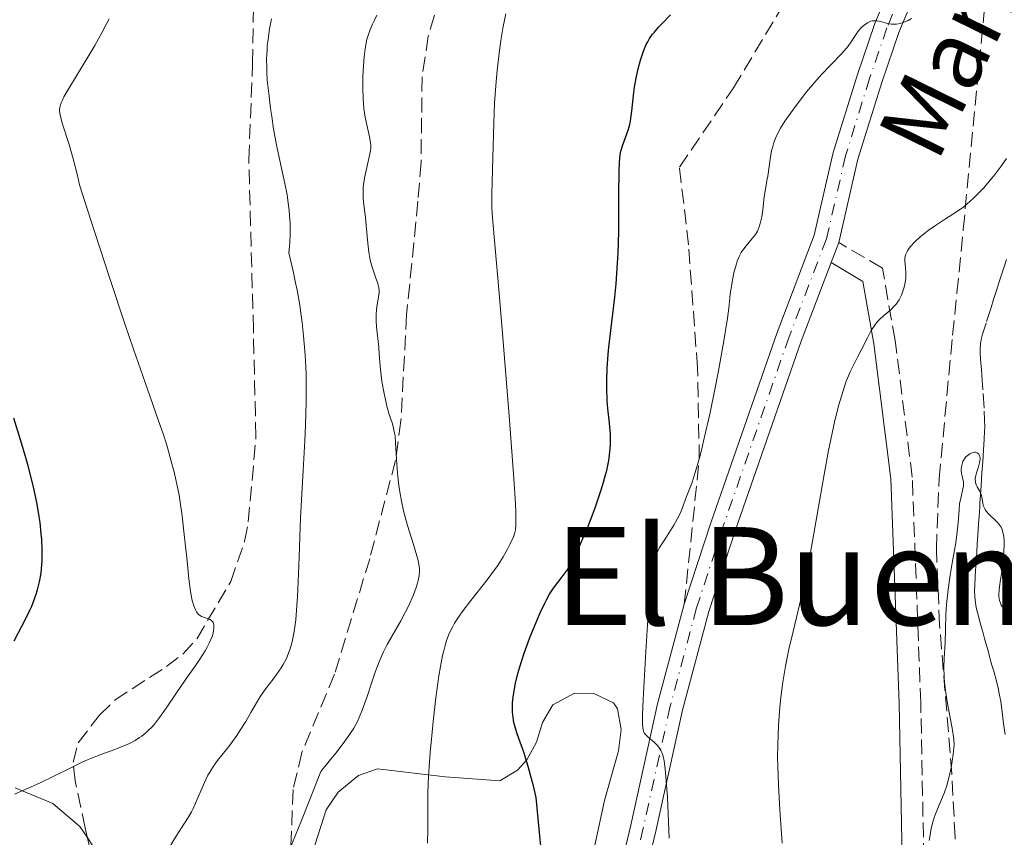
# Model space of a CAD drawing. Units: metres. Extents: x 654684 to 658142, y 4753309 to 4755700.
# Drawn here: x 655668 to 655784, y 4755461 to 4755557 of the extents above; entities that cross this region are included whole.
import ezdxf
from ezdxf.enums import TextEntityAlignment as Align

# ---------------------------------------------------------------- set-up
doc = ezdxf.new("R2010")
doc.units = ezdxf.units.M
doc.header["$MEASUREMENT"] = 0
doc.linetypes.add('DGN Style 3', pattern=[2.435890702152634, 1.739921930109024, -0.6959687720436097])
doc.linetypes.add('DGN Style 4', pattern=[2.7856150101045474, 1.391937544087219, -0.6959687720436097, 0.001739921930109024, -0.6959687720436097])
for name, color, linetype, lineweight in [('Barranco lineal', 142, 'DGN Style 3', 13), ('Camino', 7, 'DGN Style 3', 0), ('Curva de nivel directora', 30, 'Continuous', 30), ('Curva de nivel intermedia', 30, 'Continuous', 0), ('Eje pista sin pavimentar', 7, 'DGN Style 4', 0), ('Línea de cambio de uso (parcela vista)', 92, 'Continuous', 0), ('Línea de pista sin pavimentar', 7, 'Continuous', 0), ('Margen derecho', 7, 'Continuous', 0), ('Pista sin pavimentar', 9, 'Continuous', 0), ('Senda', 7, 'DGN Style 3', 0), ('Texto de arroyo-regatas y barrancos', 142, 'Continuous', 0), ('Texto de Área (paraje) menor', 7, 'Continuous', 0), ('Zona arbolada', 92, 'DGN Style 3', 0)]:
    doc.layers.add(name, color=color, linetype=linetype, lineweight=lineweight)
doc.styles.add('Style-Arial', font='arial.ttf')

msp = doc.modelspace()

# ---------------------------------------------------------------- linework, layer by layer
at = {"layer": 'Barranco lineal', "color": 142, "linetype": 'DGN Style 3', "lineweight": 13}
msp.add_polyline3d([(655784.0700000003, 4755528.42, 887.1999999999971), (655783.7599999999, 4755527.460000001, 886.9799999999959), (655783.4199999999, 4755526.380000001, 886.6999999999971), (655783.2300000006, 4755525.800000001, 886.5800000000017), (655783.04, 4755525.199999999, 886.4900000000052), (655782.9400000004, 4755524.9, 886.4700000000012), (655782.8300000001, 4755524.57, 886.4600000000064), (655782.5700000003, 4755523.75, 886.3800000000047), (655782.2699999996, 4755522.82, 886.25), (655781.6799999997, 4755520.980000001, 885.9600000000064), (655781.2800000003, 4755519.680000001, 885.7700000000042), (655781.1500000004, 4755519.189999999, 885.7100000000064), (655781.0300000003, 4755518.560000001, 885.6600000000036), (655780.9900000002, 4755517.960000001, 885.6399999999995), (655781, 4755517.550000001, 885.6399999999995), (655781.0499999998, 4755516.730000001, 885.6499999999943), (655781.1399999997, 4755515.5, 885.6999999999971), (655781.1799999997, 4755514.880000001, 885.6999999999971), (655781.3399999999, 4755512.730000001, 885.6100000000006), (655781.4800000006, 4755510.65, 885.5599999999978), (655781.5199999996, 4755509.640000001, 885.529999999999), (655781.5300000003, 4755508.77, 885.4799999999959), (655781.5099999999, 4755508.279999999, 885.429999999993), (655781.4600000001, 4755507.369999999, 885.300000000003), (655781.3700000001, 4755506.050000001, 885.1000000000058), (655781.3300000001, 4755505.390000001, 885.050000000003), (655781.29, 4755504.730000001, 885.0800000000017), (655781.2300000006, 4755503.84, 885.1399999999995), (655781.2000000002, 4755503.4, 885.1600000000036), (655781.1600000003, 4755502.74, 885.1300000000047), (655781.0999999996, 4755501.859999999, 885.0399999999937), (655781.0700000003, 4755501.42, 885), (655781.0300000003, 4755500.76, 884.9700000000012), (655780.9699999997, 4755499.880000001, 884.929999999993), (655780.9400000004, 4755499.439999999, 884.8999999999943), (655780.9000000004, 4755498.779999999, 884.800000000003), (655780.8700000001, 4755498.33, 884.7100000000064), (655780.8099999997, 4755497.449999999, 884.4799999999959), (655780.7199999997, 4755496.029999999, 884.0599999999978), (655780.6600000003, 4755495.140000001, 883.8600000000006), (655780.5899999999, 4755494.060000001, 883.7200000000012), (655780.5199999996, 4755493.039999999, 883.6399999999995), (655780.4900000002, 4755492.529999999, 883.6100000000006), (655780.4400000004, 4755491.83, 883.6100000000006), (655780.4000000004, 4755491.220000001, 883.6399999999995), (655780.3499999996, 4755490.199999999, 883.7400000000052), (655780.3399999999, 4755489.529999999, 883.7700000000042), (655780.3700000001, 4755488.890000001, 883.7200000000012), (655780.4100000003, 4755488.470000001, 883.6499999999943), (655780.5300000003, 4755487.630000001, 883.5), (655780.6699999999, 4755487.02, 883.4100000000036), (655780.9900000002, 4755485.800000001, 883.25), (655781.2199999997, 4755484.99, 883.1199999999953), (655781.3399999999, 4755484.59, 883.0399999999937), (655781.5099999999, 4755483.980000001, 882.8999999999943), (655781.7400000002, 4755483.140000001, 882.6699999999984), (655781.8799999999, 4755482.680000001, 882.5599999999978), (655782.0999999996, 4755481.859999999, 882.429999999993), (655782.3799999999, 4755480.869999999, 882.3500000000058), (655782.5800000001, 4755480.16, 882.3200000000071), (655782.9299999997, 4755478.810000001, 882.300000000003), (655783.1299999999, 4755477.980000001, 882.2899999999937), (655783.2400000002, 4755477.49, 882.279999999999), (655783.4000000004, 4755476.619999999, 882.279999999999), (655783.5800000001, 4755475.33, 882.2700000000042), (655783.6600000003, 4755474.680000001, 882.25), (655783.7400000002, 4755474.029999999, 882.1999999999971), (655783.9100000003, 4755472.730000001, 882.0399999999937)], dxfattribs=at)
at = {"layer": 'Camino', "color": 7, "linetype": 'DGN Style 3', "lineweight": 0}
msp.add_polyline3d([(655738.8099999987, 4755194.710000002, 860.3300000000017), (655738.7199999993, 4755196.080000003, 861.2500000000002), (655760.5199999991, 4755220.920000001, 862.0399999999937), (655779.0199999996, 4755244.42, 862.9900000000052), (655788.0199999985, 4755275.420000002, 867.059999999998), (655791.5199999987, 4755294.420000001, 868.75), (655797.0199999996, 4755301.420000001, 870), (655801.0199999983, 4755316.92, 870.4400000000024), (655804.0200000001, 4755339.92, 872.6799999999931), (655807.5199999983, 4755349.42, 874.1100000000006), (655812.0199999998, 4755354.92, 875), (655811.0199999985, 4755363.420000001, 875.279999999999), (655808.0199999989, 4755377.42, 875.8699999999956), (655791.019999998, 4755421.420000002, 881.2899999999937), (655785.5199999996, 4755434.420000001, 882.4600000000064), (655778.519999999, 4755442.920000002, 883.5899999999967), (655774.5199999979, 4755450.920000002, 884.3699999999953), (655774.0199999996, 4755476.42, 885.7899999999937), (655773.0199999983, 4755502.920000001, 886.7899999999937), (655771.0199999999, 4755518.92, 889.2400000000055), (655769.5200000001, 4755527.420000001, 890.6000000000058), (655764.3999999971, 4755530.410000001, 892.279999999999)], dxfattribs=at)
at = {"layer": 'Curva de nivel directora', "color": 30, "linetype": 'Continuous', "lineweight": 30, "flags": 128}
for points, elevation in [([(655729.8700000002, 4755488.039999999), (655730.1099999994, 4755488.52), (655730.4800000006, 4755489.17), (655730.8600000005, 4755489.76), (655731.0599999994, 4755490.039999999), (655731.969999999, 4755491.199999999), (655732.5199999989, 4755492.000000002), (655732.9300000002, 4755492.680000002), (655733.1499999993, 4755493.080000001), (655733.5000000001, 4755493.760000001), (655734.2699999991, 4755495.420000002), (655734.989999999, 4755497.140000001), (655735.3499999987, 4755498.039999999), (655735.8600000006, 4755499.410000001), (655736.54, 4755501.4), (655736.8199999994, 4755502.320000002), (655737.0499999997, 4755503.170000001), (655737.1799999992, 4755503.700000001), (655737.3800000005, 4755504.670000001), (655737.4599999987, 4755505.110000002), (655737.5599999992, 4755505.930000002), (655737.6199999996, 4755506.670000001), (655737.6299999985, 4755507.130000002), (655737.6199999996, 4755507.960000001), (655737.51, 4755509.240000002), (655737.3200000002, 4755510.940000001), (655737.2399999996, 4755511.900000001), (655737.1900000004, 4755513.390000001), (655737.1900000004, 4755514.240000002), (655737.2499999986, 4755515.67), (655737.3600000005, 4755517.279999999), (655737.4400000008, 4755518.16), (655737.7800000005, 4755521.100000001), (655738.1200000005, 4755524.020000001), (655738.27, 4755525.570000002), (655738.4600000001, 4755527.99), (655738.5199999983, 4755529.220000002), (655738.5899999996, 4755531.689999999), (655738.6099999998, 4755534.050000003), (655738.6099999998, 4755536.820000002), (655738.6199999988, 4755537.970000001), (655738.6299999999, 4755538.690000001), (655738.6799999991, 4755539.850000001), (655738.7699999985, 4755540.690000001), (655738.8499999989, 4755541.130000001), (655738.9099999993, 4755541.390000001), (655739.0599999991, 4755541.880000002), (655739.6899999994, 4755543.609999999), (655739.8799999994, 4755544.28), (655739.9599999998, 4755544.640000001), (655740.0200000001, 4755545.020000001), (655740.1299999997, 4755545.830000003), (655740.3099999987, 4755547.66), (655740.4400000004, 4755548.67), (655740.6999999997, 4755550.070000002), (655740.8600000006, 4755550.78), (655741.1299999988, 4755551.800000002), (655741.4399999996, 4755552.750000002), (655741.6099999994, 4755553.189999999), (655741.8499999986, 4755553.720000002), (655741.9899999994, 4755553.970000003), (655742.2099999984, 4755554.340000001), (655742.5599999994, 4755554.84), (655742.7699999994, 4755555.109999999), (655743.2700000001, 4755555.690000001), (655743.6799999992, 4755556.12), (655744.6799999983, 4755557.140000002)], 900.0000000000002), ([(655667.6399999983, 4755483.7), (655669.0399999998, 4755486.34), (655669.5099999993, 4755487.310000001), (655669.7199999993, 4755487.779999999), (655670.0599999991, 4755488.630000001), (655670.2099999988, 4755489.050000002), (655670.4099999999, 4755489.680000001), (655670.6400000001, 4755490.640000001), (655670.8100000002, 4755491.630000001), (655670.8700000005, 4755492.150000001), (655670.9399999997, 4755493.11), (655670.9599999997, 4755493.610000002), (655670.9499999986, 4755494.390000002), (655670.8999999994, 4755495.609999999), (655670.8399999992, 4755496.250000001), (655670.6899999994, 4755497.580000001), (655670.5899999987, 4755498.27), (655670.3399999985, 4755499.720000003), (655670.03, 4755501.220000002), (655669.7899999986, 4755502.25), (655669.2499999999, 4755504.369999999), (655668.5500000003, 4755506.79), (655667.6299999994, 4755509.840000001)], 925.0000000000002), ([(655729.5199999993, 4755458.890000002), (655729.3000000003, 4755461.240000002), (655728.9000000001, 4755465.32), (655728.5800000007, 4755466.720000002), (655728.3700000005, 4755467.54), (655727.9799999993, 4755468.970000001), (655727.4499999996, 4755470.630000001), (655726.8700000006, 4755472.24), (655726.6399999983, 4755472.900000002), (655726.39, 4755473.730000001), (655726.2999999984, 4755474.130000002), (655726.1899999989, 4755474.730000001), (655726.1299999985, 4755475.340000001), (655726.1199999996, 4755475.640000001), (655726.1199999996, 4755476.109999999), (655726.1299999985, 4755476.430000001), (655726.1899999989, 4755477.100000001), (655726.2699999993, 4755477.620000001), (655726.4799999995, 4755478.730000001), (655726.7599999988, 4755479.890000002), (655726.9899999991, 4755480.670000002), (655727.4899999998, 4755482.25), (655728.1099999989, 4755483.970000001), (655728.5400000003, 4755485.050000001), (655729.3600000006, 4755486.980000001), (655729.8700000002, 4755488.039999999)], 900.0000000000002)]:
    msp.add_lwpolyline(points, dxfattribs=dict(at, elevation=elevation))
at = {"layer": 'Curva de nivel intermedia', "color": 30, "linetype": 'Continuous', "lineweight": 0, "flags": 128}
for points, elevation in [([(655691.0099999993, 4755485.84), (655690.9199999999, 4755485.980000001), (655690.8399999995, 4755486.069999999), (655690.6600000006, 4755486.199999999), (655690.3299999998, 4755486.329999999), (655689.8600000005, 4755486.470000001), (655689.6500000004, 4755486.559999999), (655689.5000000006, 4755486.640000001), (655689.2500000002, 4755486.850000001), (655689.0400000003, 4755487.119999998), (655688.9200000018, 4755487.33), (655688.7200000006, 4755487.829999999), (655688.5400000017, 4755488.430000001), (655688.4600000012, 4755488.81), (655688.3400000005, 4755489.51), (655688.1500000006, 4755490.989999999), (655687.9400000004, 4755493.09), (655687.5800000007, 4755496.519999999), (655687.3700000005, 4755498.350000001), (655687.1400000004, 4755499.970000001), (655687.0000000016, 4755500.8), (655686.7500000015, 4755502.100000001), (655686.4400000006, 4755503.48), (655686.2500000007, 4755504.21), (655685.8100000003, 4755505.789999999), (655685.5600000002, 4755506.640000001), (655685.1200000019, 4755507.999999999), (655684.6100000001, 4755509.499999999), (655683.2900000013, 4755513.24), (655681.6600000019, 4755517.9), (655680.6500000015, 4755520.869999999), (655678.8299999998, 4755526.32), (655676.6100000005, 4755533.16), (655675.3400000008, 4755537.17), (655675.0900000005, 4755538.27), (655674.5899999997, 4755540.239999999), (655674.1100000015, 4755541.9), (655673.3400000003, 4755544.32), (655673.2199999995, 4755544.740000002), (655673.0499999997, 4755545.390000002), (655672.9900000016, 4755545.839999998), (655672.9800000006, 4755546.06), (655673.0400000009, 4755546.42), (655673.1700000004, 4755546.8), (655673.270000001, 4755547.029999999), (655673.5000000012, 4755547.49), (655674.0800000001, 4755548.5), (655674.980000001, 4755549.980000001), (655676.4100000014, 4755552.350000001), (655677.110000001, 4755553.519999999), (655678.0000000006, 4755555.109999999), (655678.5000000013, 4755556.06), (655678.8000000007, 4755556.67)], 920.0000000000002), ([(655701.3400000003, 4755521.849999998), (655701.1600000015, 4755523.09), (655700.8600000021, 4755524.820000002), (655700.680000001, 4755525.710000001), (655700.3900000004, 4755527.080000001), (655699.8700000019, 4755529.230000001), (655699.9500000001, 4755529.949999998), (655699.9900000005, 4755530.42), (655700.0400000017, 4755531.350000001), (655700.0300000005, 4755532.710000001), (655699.9800000014, 4755533.59), (655699.9299999999, 4755534.180000001), (655699.7800000003, 4755535.349999999), (655699.6700000007, 4755536.01), (655699.4200000004, 4755537.34), (655698.8100000002, 4755540.060000001), (655698.5100000006, 4755541.5), (655698.0999999995, 4755543.730000001), (655697.8700000015, 4755545.199999999), (655697.7400000017, 4755546.149999999), (655697.5200000005, 4755547.880000001), (655697.3600000017, 4755549.48), (655697.3100000003, 4755550.389999999), (655697.2900000003, 4755550.939999999), (655697.2800000013, 4755551.980000001), (655697.3300000004, 4755552.990000002), (655697.3600000017, 4755553.500000001), (655697.44, 4755554.279999998), (655697.620000001, 4755555.499999999), (655697.8600000002, 4755556.67)], 915), ([(655711.6700000013, 4755510.240000002), (655711.3899999999, 4755511.230000001), (655711.2500000012, 4755511.800000001), (655711.05, 4755512.720000001), (655710.7999999997, 4755514.140000002), (655710.640000001, 4755515.519999998), (655710.5000000001, 4755517.269999999), (655710.4300000009, 4755518.12), (655710.1700000016, 4755520.55), (655710.1200000001, 4755521.279999998), (655710.1200000001, 4755521.630000002), (655710.1300000013, 4755521.96), (655710.1700000016, 4755522.579999999), (655710.2499999999, 4755523.140000001), (655710.3700000005, 4755523.789999999), (655710.4199999997, 4755524.07), (655710.4700000011, 4755524.56), (655710.4700000011, 4755524.779999998), (655710.440000002, 4755525.13), (655710.4000000019, 4755525.310000001), (655710.2800000011, 4755525.730000001), (655710.1000000001, 4755526.24), (655709.8099999995, 4755527.069999999), (655709.6500000008, 4755527.55), (655709.4400000006, 4755528.369999998), (655709.3400000001, 4755528.819999999), (655709.2599999997, 4755529.3), (655709.1400000012, 4755530.330000001), (655708.9500000012, 4755532.420000001), (655708.8600000017, 4755533.38), (655708.7600000012, 4755534.210000001), (655708.6400000005, 4755535.21), (655708.6000000002, 4755535.689999999), (655708.5900000012, 4755536.429999998), (655708.6100000015, 4755536.83), (655708.6600000006, 4755537.249999999), (655708.8100000003, 4755538.149999999), (655709.3600000002, 4755540.630000001), (655709.4600000008, 4755541.199999998), (655709.49, 4755541.449999998), (655709.500000001, 4755541.890000001), (655709.480000001, 4755542.17), (655709.3600000002, 4755542.83), (655709.0300000017, 4755544.229999999), (655708.8500000006, 4755545.119999998), (655708.7000000009, 4755546.140000001), (655708.6400000005, 4755546.699999999), (655708.6000000002, 4755547.28), (655708.5500000011, 4755548.51), (655708.5600000002, 4755549.77), (655708.5900000012, 4755550.609999998), (655708.7099999997, 4755552.189999999), (655708.8200000015, 4755553.140000001), (655708.900000002, 4755553.59), (655709.0499999997, 4755554.27), (655709.2500000007, 4755554.949999999), (655709.3800000005, 4755555.3), (655709.690000001, 4755556.050000001), (655709.880000001, 4755556.439999999), (655710.2000000007, 4755557.07)], 910.0000000000002), ([(655716.1399999995, 4755459.989999999), (655716.1799999997, 4755461.599999999), (655716.1799999997, 4755462.859999999), (655716.1799999997, 4755464.769999999), (655716.1999999998, 4755465.880000002), (655716.2699999991, 4755467.819999999), (655716.3400000007, 4755468.939999999), (655716.4600000014, 4755470.600000001), (655716.6800000004, 4755473.01), (655716.8100000002, 4755474.259999999), (655717.1299999997, 4755477.039999999), (655717.4900000017, 4755479.59), (655717.6799999997, 4755480.71), (655717.9299999999, 4755481.99), (655718.0599999997, 4755482.550000002), (655718.2600000007, 4755483.31), (655718.4000000015, 4755483.759999999), (655718.7100000001, 4755484.579999999), (655719.070000002, 4755485.320000002), (655719.3300000014, 4755485.779999999), (655719.9500000004, 4755486.720000001), (655720.3500000006, 4755487.27), (655721.2500000015, 4755488.439999999), (655723.1600000003, 4755490.869999998), (655724.0200000008, 4755492.02), (655724.4000000008, 4755492.560000001), (655725.04, 4755493.570000002), (655725.5499999997, 4755494.470000001), (655725.8200000002, 4755494.999999999), (655726.2300000014, 4755495.9), (655726.4000000012, 4755496.419999998), (655726.4700000006, 4755496.720000001), (655726.5199999998, 4755497.310000001), (655726.5300000008, 4755498.17), (655726.5100000007, 4755498.73), (655726.4600000017, 4755499.769999999), (655726.2699999993, 4755502.739999999), (655725.770000001, 4755509.57), (655724.9200000016, 4755520.270000001), (655724.5300000004, 4755524.92), (655724.0900000001, 4755529.759999999), (655723.7700000004, 4755533.310000001), (655723.7000000012, 4755534.49), (655723.6900000023, 4755535.039999999), (655723.6900000023, 4755536.16), (655723.8300000008, 4755540.349999999), (655723.9300000013, 4755544.41), (655724.0200000008, 4755546.779999999), (655724.1900000006, 4755549.31), (655724.3100000013, 4755550.609999998), (655724.5900000008, 4755552.96), (655724.7500000016, 4755554.109999998), (655725.04, 4755555.760000001), (655725.3600000018, 4755557.249999999)], 905), ([(655743.790000001, 4755470.169999998), (655743.6500000001, 4755470.609999998), (655743.5400000006, 4755470.850000001), (655743.2900000003, 4755471.239999999), (655743.1300000015, 4755471.439999999), (655742.7699999994, 4755471.789999999), (655742.0400000009, 4755472.390000001), (655741.7500000002, 4755472.67), (655741.6100000016, 4755472.849999999), (655741.5600000003, 4755472.949999999), (655741.490000001, 4755473.13), (655741.4100000005, 4755473.499999999), (655741.3700000002, 4755474.029999998), (655741.3700000002, 4755474.38), (655741.3700000002, 4755475.029999998), (655741.4400000018, 4755476.840000001), (655741.7600000014, 4755482.439999999), (655741.9700000016, 4755485.58), (655742.2900000011, 4755489.680000001), (655742.49, 4755491.55), (655742.5800000017, 4755492.25), (655742.650000001, 4755492.640000001), (655742.8000000007, 4755493.279999998), (655742.9600000017, 4755493.789999997), (655743.0900000012, 4755494.08), (655743.390000001, 4755494.640000001), (655744.0700000003, 4755495.71), (655745.0500000016, 4755497.259999999), (655745.4600000007, 4755497.980000001), (655745.6300000005, 4755498.31), (655745.900000001, 4755498.910000001), (655746.5300000012, 4755500.619999998), (655747.1500000004, 4755502.189999999), (655747.5700000006, 4755503.430000001), (655748.0600000002, 4755505.149999999), (655748.3399999995, 4755506.230000001), (655748.6300000001, 4755507.469999999), (655749.2600000005, 4755510.310000001), (655749.8900000007, 4755513.369999998), (655750.2800000019, 4755515.369999998), (655750.9200000011, 4755518.890000001), (655751.3400000014, 4755521.550000001), (655751.4900000012, 4755522.720000001), (655751.6200000008, 4755523.88), (655751.6800000012, 4755524.390000001), (655751.8399999999, 4755525.480000001), (655751.9400000004, 4755526.039999999), (655752.1100000005, 4755526.849999998), (655752.4000000008, 4755527.939999999), (655752.5000000015, 4755528.25), (655752.7100000017, 4755528.8), (655752.9500000007, 4755529.249999999), (655753.1299999995, 4755529.529999998), (655753.5300000019, 4755530.050000002), (655754.2600000005, 4755530.880000001), (655754.6300000015, 4755531.369999997), (655754.8500000006, 4755531.75), (655754.9500000012, 4755531.949999999), (655755.0800000008, 4755532.279999999), (655755.2000000017, 4755532.640000001), (655755.3700000015, 4755533.429999999), (655755.49, 4755534.249999999), (655755.6599999998, 4755535.789999999), (655755.7900000017, 4755536.679999999), (655755.9800000016, 4755537.689999999), (655756.070000001, 4755538.220000001), (655756.3400000016, 4755540.179999999), (655756.5300000014, 4755541.199999998), (655756.6100000021, 4755541.52), (655756.7900000009, 4755542.139999999), (655757.020000001, 4755542.720000001), (655757.1900000009, 4755543.100000001), (655757.5599999997, 4755543.82), (655758.0600000003, 4755544.640000001), (655758.4500000015, 4755545.21), (655759.4000000014, 4755546.509999999), (655760.6300000009, 4755548.08), (655761.3100000003, 4755548.909999999), (655762.3899999999, 4755550.140000001), (655763.4699999995, 4755551.279999998), (655764.7600000014, 4755552.609999998), (655765.28, 4755553.189999999), (655765.5000000012, 4755553.46), (655765.8700000001, 4755553.960000001), (655766.4400000002, 4755554.849999999), (655766.7199999995, 4755555.239999999), (655767.000000001, 4755555.57), (655767.1599999998, 4755555.720000001), (655767.39, 4755555.930000001), (655767.77, 4755556.189999999), (655768.1500000021, 4755556.369999998), (655768.3399999999, 4755556.42), (655768.5299999999, 4755556.439999999), (655768.9099999999, 4755556.42), (655769.300000001, 4755556.33), (655769.850000001, 4755556.17), (655770.1500000004, 4755556.100000001), (655770.5800000018, 4755556.029999998), (655770.8099999998, 4755556.02), (655771.190000002, 4755556.04), (655771.5899999999, 4755556.109999999)], 895.0000000000002), ([(655771.5899999999, 4755556.109999999), (655771.8100000012, 4755556.17), (655772.2800000005, 4755556.359999999), (655772.5300000008, 4755556.480000001), (655772.9400000023, 4755556.699999999)], 895.0000000000002), ([(655757.3300000017, 4755473.760000001), (655757.4900000005, 4755475.910000001), (655757.610000001, 4755477.050000001), (655757.8500000002, 4755478.84), (655758.1600000008, 4755480.73), (655758.350000001, 4755481.710000001), (655758.560000001, 4755482.71), (655759.0500000005, 4755484.82), (655760.1700000004, 4755489.579999999), (655760.7600000005, 4755492.33), (655761.050000001, 4755493.819999999), (655761.6100000021, 4755496.939999999), (655762.7000000007, 4755503.220000001), (655763.2100000002, 4755506.039999999), (655763.4699999995, 4755507.310000001), (655763.9600000011, 4755509.529999998), (655764.4300000007, 4755511.380000001), (655764.7200000011, 4755512.409999999), (655764.8999999999, 4755513.01), (655765.2400000021, 4755514.029999999), (655765.4200000007, 4755514.499999999), (655765.7400000005, 4755515.27), (655766.0399999999, 4755515.88), (655766.620000001, 4755516.96), (655767.1100000006, 4755517.939999999), (655767.8000000013, 4755519.329999999), (655768.140000001, 4755519.959999999), (655768.2999999997, 4755520.239999998), (655768.6300000005, 4755520.730000001), (655768.9500000002, 4755521.140000001), (655769.1800000004, 4755521.390000001), (655769.6699999999, 4755521.84), (655770.5000000015, 4755522.53), (655770.9200000016, 4755522.939999999), (655771.190000002, 4755523.25), (655771.3100000005, 4755523.429999999), (655771.4900000015, 4755523.71), (655771.6600000014, 4755524.019999999), (655771.7599999999, 4755524.24), (655771.9299999997, 4755524.710000002), (655772.0800000017, 4755525.199999998), (655772.1500000008, 4755525.529999999), (655772.2600000005, 4755526.189999999), (655772.2900000017, 4755526.66), (655772.2900000017, 4755526.88), (655772.2400000005, 4755527.499999999), (655772.1599999999, 4755528.240000002), (655772.170000001, 4755528.599999999), (655772.2400000005, 4755528.960000001), (655772.3000000007, 4755529.15), (655772.4500000004, 4755529.449999998), (655772.6600000005, 4755529.759999999), (655772.8300000004, 4755529.970000001), (655773.2300000006, 4755530.42), (655773.9600000014, 4755531.089999998), (655774.5100000014, 4755531.529999998), (655774.8800000001, 4755531.819999999), (655775.630000001, 4755532.349999999), (655776.8200000002, 4755533.130000002), (655778.3200000002, 4755534.079999999), (655779.0599999998, 4755534.619999997), (655779.4300000009, 4755534.91), (655780.1700000007, 4755535.57), (655780.9100000006, 4755536.31), (655781.4100000013, 4755536.84), (655782.3800000013, 4755537.98), (655782.7400000012, 4755538.429999999), (655783.4400000008, 4755539.359999998), (655784.0900000012, 4755540.289999999)], 890), ([(655685.9600000001, 4755459.63), (655686.5999999995, 4755460.67), (655688.0800000012, 4755462.970000002), (655688.4800000014, 4755463.67), (655688.6700000013, 4755464.050000001), (655689.2200000013, 4755465.31), (655689.9800000011, 4755467.109999998), (655690.3900000004, 4755467.940000001), (655690.6000000003, 4755468.32), (655691.0499999997, 4755469.02), (655691.5300000003, 4755469.659999999), (655692.5400000005, 4755470.929999999), (655693.0700000002, 4755471.63), (655693.7699999998, 4755472.609999999), (655694.1100000017, 4755473.11), (655694.8200000003, 4755474.239999998), (655695.4400000017, 4755475.300000001), (655696.1900000006, 4755476.619999999), (655696.5700000006, 4755477.23), (655697.1800000007, 4755478.099999999), (655698.03, 4755479.21), (655698.4500000003, 4755479.769999999), (655698.98, 4755480.54), (655699.2300000003, 4755480.949999999), (655699.5900000002, 4755481.619999999), (655699.9000000008, 4755482.369999998), (655700.0400000017, 4755482.779999999), (655700.2699999998, 4755483.58), (655700.3700000005, 4755484.029999999), (655700.5100000012, 4755484.789999999), (655700.6900000023, 4755486.159999999), (655700.8300000008, 4755487.869999999), (655700.9, 4755488.880000002), (655701.060000001, 4755492.489999999), (655701.2700000011, 4755498.109999998), (655701.4000000008, 4755500.96), (655701.5500000005, 4755503.689999999), (655701.7600000006, 4755507.220000001), (655701.8400000011, 4755508.989999999), (655701.9200000016, 4755511.74), (655701.9300000004, 4755513.17), (655701.9000000014, 4755514.930000001), (655701.8700000001, 4755515.849999999), (655701.8000000007, 4755517.26), (655701.6199999999, 4755519.480000001), (655701.4500000001, 4755521.05), (655701.3400000003, 4755521.849999998)], 915), ([(655699.9800000014, 4755459.189999999), (655701.3700000016, 4755462.619999998), (655702.2000000009, 4755464.71), (655703.6400000004, 4755468.380000001), (655704.7800000003, 4755469.769999999), (655705.4199999997, 4755470.58), (655706.4500000001, 4755471.930000001), (655706.8600000013, 4755472.5), (655707.4900000016, 4755473.460000001), (655707.9299999997, 4755474.25), (655708.150000001, 4755474.699999999), (655708.4900000007, 4755475.56), (655709.0200000005, 4755477.07), (655709.690000001, 4755479.09), (655710.0100000006, 4755480.029999998), (655710.48, 4755481.26), (655710.7900000009, 4755481.98), (655711.0000000009, 4755482.429999999), (655711.4299999999, 4755483.279999998), (655713.0400000016, 4755486.060000001), (655713.5800000002, 4755487.09), (655713.9100000011, 4755487.789999999), (655714.49, 4755489.109999999), (655714.8099999997, 4755489.970000001), (655714.9700000006, 4755490.48), (655715.050000001, 4755490.8), (655715.1600000005, 4755491.369999999), (655715.2099999997, 4755491.91), (655715.2099999997, 4755492.199999998), (655715.1400000004, 4755492.679999999), (655715.0100000007, 4755493.289999999), (655714.9100000003, 4755493.66), (655714.49, 4755495.010000001), (655713.8000000014, 4755497.220000001), (655713.4800000018, 4755498.37), (655713.3299999998, 4755498.939999999), (655713.0900000008, 4755500.07), (655712.8899999995, 4755501.180000001), (655712.78, 4755501.91), (655712.6300000002, 4755503.369999997), (655712.5200000008, 4755504.999999999), (655712.4100000013, 4755506.949999998), (655712.3399999997, 4755507.739999999), (655712.2900000005, 4755508.07), (655712.180000001, 4755508.640000001), (655712.0300000012, 4755509.140000002), (655711.800000001, 4755509.829999999), (655711.6700000013, 4755510.240000002)], 910.0000000000002), ([(655774.9900000019, 4755460.279999998), (655775.2500000012, 4755461.640000002), (655775.4099999998, 4755462.31), (655775.610000001, 4755462.970000002), (655775.7300000016, 4755463.310000001), (655776.1400000007, 4755464.34), (655776.7599999999, 4755465.83), (655777.0400000014, 4755466.639999999), (655777.1700000011, 4755467.07), (655777.4000000014, 4755467.949999999), (655777.5800000002, 4755468.82), (655777.8399999995, 4755470.359999998), (655777.9199999999, 4755471.149999999), (655777.9300000012, 4755471.51), (655777.910000001, 4755472.09), (655777.8700000007, 4755472.429999998), (655777.7400000012, 4755473.239999999), (655777.5399999999, 4755474.279999999), (655777.2300000016, 4755475.939999999), (655777.0800000017, 4755476.82), (655776.8800000006, 4755478.159999999), (655776.8200000002, 4755478.820000002), (655776.770000001, 4755479.440000001), (655776.7400000021, 4755480.609999999), (655776.770000001, 4755481.680000001), (655776.8800000006, 4755483.49), (655776.9700000001, 4755486.760000001), (655777.0599999994, 4755487.980000001), (655777.1300000009, 4755488.66), (655777.2500000016, 4755489.730000001), (655777.4800000018, 4755491.4), (655777.7600000012, 4755493.059999999), (655778.13, 4755495.189999999), (655778.2700000008, 4755496.180000001), (655778.4000000005, 4755497.529999999), (655778.51, 4755499.09), (655778.5800000015, 4755499.76), (655778.7500000015, 4755500.609999999), (655778.9700000006, 4755501.529999998), (655779.0300000008, 4755501.899999999), (655779.0399999998, 4755502.069999999), (655779.0199999996, 4755502.390000001), (655778.9600000015, 4755502.67), (655778.8699999999, 4755503.019999999), (655778.8300000018, 4755503.180000001), (655778.7800000005, 4755503.550000001), (655778.7699999993, 4755503.789999999), (655778.8300000018, 4755504.26), (655778.9100000003, 4755504.57), (655778.9600000015, 4755504.720000001), (655779.070000001, 4755504.939999999), (655779.2200000008, 4755505.16), (655779.3200000013, 4755505.27), (655779.6100000021, 4755505.529999999), (655779.7800000019, 4755505.640000001), (655780.05, 4755505.769999999), (655780.3099999994, 4755505.829999999)], 885.0000000000002), ([(655780.3099999994, 4755505.829999999), (655780.4300000002, 4755505.829999999), (655780.6400000001, 4755505.769999999), (655780.8400000012, 4755505.599999999), (655780.9199999995, 4755505.439999999), (655780.9800000021, 4755505.140000001), (655780.990000001, 4755505.02), (655780.9700000009, 4755504.82), (655780.9199999995, 4755504.600000001), (655780.780000001, 4755504.109999999), (655780.5599999997, 4755503.42), (655780.4700000002, 4755503.079999999), (655780.4200000011, 4755502.76), (655780.4099999999, 4755502.599999999), (655780.4300000002, 4755502.390000001), (655780.4600000014, 4755502.259999999), (655780.5400000019, 4755502), (655780.6600000003, 4755501.77), (655780.9199999995, 4755501.309999999), (655781.0800000004, 4755500.96), (655781.140000001, 4755500.759999999), (655781.2200000013, 4755500.359999999), (655781.3200000018, 4755499.800000001), (655781.3900000012, 4755499.519999999), (655781.4900000017, 4755499.25), (655781.560000001, 4755499.109999999), (655781.6900000006, 4755498.92), (655782.0100000004, 4755498.550000001), (655782.7600000014, 4755497.859999998), (655783.100000001, 4755497.509999999), (655783.3500000014, 4755497.189999999), (655783.4500000019, 4755497.02), (655783.5700000004, 4755496.749999999), (655783.7000000001, 4755496.269999999), (655783.7500000015, 4755496.000000001), (655783.7900000017, 4755495.369999998), (655783.7900000017, 4755494.999999999), (655783.7699999993, 4755494.190000001), (655783.7000000001, 4755493.32), (655783.6399999999, 4755492.730000001), (655783.5000000012, 4755491.619999999), (655783.3899999994, 4755490.890000001), (655783.2500000009, 4755490.050000001), (655783.2100000007, 4755489.670000001), (655783.1799999992, 4755489.140000001), (655783.1900000004, 4755488.890000001), (655783.2599999999, 4755488.449999998), (655783.3300000012, 4755488.230000001), (655783.4699999999, 4755487.9), (655783.6799999999, 4755487.560000001), (655783.8099999997, 4755487.38), (655784.1400000004, 4755487.02)], 885.0000000000002), ([(655667.6800000007, 4755465.720000001), (655668.6799999999, 4755466.140000001), (655670.6200000001, 4755467.02), (655674.1400000005, 4755468.749999999), (655675.6200000001, 4755469.46), (655676.2800000019, 4755469.76), (655677.4200000018, 4755470.230000001), (655678.3899999995, 4755470.59), (655679.4700000014, 4755470.970000001), (655679.9500000019, 4755471.140000001), (655680.8400000016, 4755471.51), (655681.2500000006, 4755471.710000001), (655681.8400000007, 4755472.02), (655682.3800000015, 4755472.359999999), (655682.6299999997, 4755472.539999999), (655683.1200000015, 4755472.929999999), (655683.3499999995, 4755473.139999999), (655683.8000000009, 4755473.589999998), (655684.1100000016, 4755473.930000001), (655684.7199999995, 4755474.71), (655685.4800000017, 4755475.789999999), (655686.6300000006, 4755477.5), (655687.29, 4755478.460000001), (655688.0099999999, 4755479.480000001), (655688.9800000021, 4755480.859999999), (655689.4400000003, 4755481.539999999), (655690.0500000005, 4755482.520000001), (655690.3099999998, 4755482.980000001), (655690.54, 4755483.42), (655690.6699999997, 4755483.689999999), (655690.8700000008, 4755484.21), (655690.9500000012, 4755484.449999999), (655691.0600000008, 4755484.880000001), (655691.100000001, 4755485.260000001), (655691.100000001, 4755485.48), (655691.0800000009, 4755485.609999999), (655691.0099999993, 4755485.84)], 920.0000000000002), ([(655757.7499999997, 4755459.989999999), (655757.4700000002, 4755463.900000001), (655757.3200000006, 4755466.76), (655757.2500000012, 4755468.99), (655757.230000001, 4755470.019999999), (655757.24, 4755471.51), (655757.3300000017, 4755473.760000001)], 890), ([(655744.5100000007, 4755460.550000001), (655744.2900000017, 4755465.350000001), (655744.1700000009, 4755467.279999998), (655744.0400000013, 4755468.729999999), (655743.9600000008, 4755469.300000002), (655743.9100000015, 4755469.63), (655743.790000001, 4755470.169999998)], 895.0000000000002)]:
    msp.add_lwpolyline(points, dxfattribs=dict(at, elevation=elevation))
at = {"layer": 'Eje pista sin pavimentar', "color": 7, "linetype": 'DGN Style 4', "lineweight": 0}
msp.add_polyline3d([(655774.0500000007, 4755565.190000001, 896.1999999999971), (655770.0499999998, 4755555.590000001, 894.6300000000047), (655768.019999998, 4755549.670000002, 893.8699999999953), (655765.1999999996, 4755540.600000001, 892.0099999999949), (655762.9599999998, 4755530.850000001, 891.5399999999937), (655758.57, 4755519.36, 892.0099999999949), (655750.8200000006, 4755497.070000002, 893.3999999999943), (655747.7199999981, 4755487.570000002, 893.75), (655744.6000000001, 4755475.939999999, 894.6399999999995), (655741.4699999986, 4755461.730000001, 895.7299999999959), (655738.8999999983, 4755451.070000002, 897.1300000000047), (655736.0899999985, 4755441.58, 897.8000000000033), (655734.3799999986, 4755436.710000004, 898.6199999999953), (655732.8999999989, 4755433.490000002, 899.4600000000064), (655729.1200000015, 4755427.720000003, 898.9900000000055), (655722.1200000008, 4755415.619999999, 899.5899999999967), (655718.1099999987, 4755407.449999999, 900.0399999999937), (655713.5699999991, 4755395.620000001, 900.6399999999995), (655709.9200000013, 4755384.680000001, 901.2400000000052)], dxfattribs=at)
at = {"layer": 'Línea de cambio de uso (parcela vista)', "color": 92, "linetype": 'Continuous', "lineweight": 0}
for points in [[(655702, 4755456.810000001, 908.6699999999984), (655704.2599999999, 4755463.869999999, 908.529999999999), (655705.6900000004, 4755465.960000001, 908.2400000000052), (655708.0700000003, 4755467.9, 907.8699999999953), (655710.2999999998, 4755468.680000001, 907.3999999999943), (655718.2400000002, 4755467.77, 904.0099999999949), (655724.6399999997, 4755467.300000001, 902.6199999999953), (655726.7199999997, 4755468.539999999, 902.4100000000036), (655727.7999999998, 4755469.75, 902.1499999999943), (655728.9500000002, 4755471.84, 901.429999999993), (655729.6299999999, 4755474.130000001, 900.6699999999984), (655730.8700000001, 4755476.210000001, 899.9100000000036), (655733.4000000004, 4755477.560000001, 899.1000000000058), (655735.6699999999, 4755477.539999999, 898.429999999993), (655737.9800000006, 4755476.449999999, 897.9900000000052), (655738.4400000004, 4755475.75, 897.9600000000064), (655738.8700000001, 4755473.289999999, 897.9700000000012), (655738.5599999997, 4755470.810000001, 898.0399999999937), (655736.9000000004, 4755464.99, 898.429999999993), (655734.2999999998, 4755452.880000001, 899.6600000000036)], [(655667.79, 4755466.460000001, 919.3200000000071), (655672.2000000002, 4755464.609999999, 918.3300000000017), (655675.3799999999, 4755461.930000001, 917.5200000000042), (655676.2351000002, 4755460.6643, 917.2106000000058)], [(655676.2351000002, 4755460.6643, 917.2106000000058), (655676.9000000004, 4755459.680000001, 916.9700000000012), (655677.7199999997, 4755457.350000001, 916.3999999999943), (655677.9792999999, 4755453.3839, 915.4771000000038)]]:
    msp.add_polyline3d(points, dxfattribs=at)
at = {"layer": 'Línea de pista sin pavimentar', "color": 7, "linetype": 'Continuous', "lineweight": 0, "extrusion": (0.01420118785180069, 0.0370808794256744, 0.9992113563428993), "elevation": 186542.7200618953, "flags": 128}
msp.add_lwpolyline([(1088412.438473066, -4671791.291332538), (1088412.438473066, -4671793.809764588)], dxfattribs=at)
at = {"layer": 'Línea de pista sin pavimentar', "color": 7, "linetype": 'Continuous', "lineweight": 0}
for points in [[(655833.8599999998, 4755629.600000001, 905.1100000000006), (655832.019999998, 4755626.470000001, 904.8200000000071), (655828.9499999991, 4755619.630000001, 904.0800000000017), (655826.8000000011, 4755615.650000002, 903.6499999999943), (655823.9299999989, 4755611.850000001, 903.2500000000002), (655821.6299999988, 4755609.520000001, 903.1999999999972), (655818.4499999982, 4755607.5, 902.9799999999959), (655809.4200000003, 4755603.310000001, 902.2500000000002), (655803.3599999985, 4755599.76, 901.3200000000071), (655797.640000001, 4755596.430000001, 900.850000000006), (655790.1499999987, 4755591.020000001, 899.7200000000012), (655787.1999999981, 4755588.710000001, 899.4600000000064), (655783.4699999976, 4755585.090000001, 898.529999999999), (655780.3200000006, 4755580.980000002, 898.1399999999995), (655777.1900000012, 4755575.920000002, 897.4499999999974), (655772.6700000018, 4755565.78, 896.1999999999971), (655768.6499999984, 4755556.12, 894.6300000000047), (655766.5899999997, 4755550.130000002, 893.8699999999953), (655763.7499999988, 4755540.99, 892.0099999999949), (655761.5199999983, 4755531.290000002, 891.5399999999937), (655757.1700000007, 4755519.87, 892.0099999999949), (655749.4100000003, 4755497.550000002, 893.3999999999943), (655746.280000001, 4755488.000000001, 893.75)], [(655764.3999999971, 4755530.410000001, 891.5399999999937), (655766.6499999979, 4755540.210000004, 892.0099999999949), (655769.4499999986, 4755549.2, 893.8699999999953), (655771.449999999, 4755555.060000001, 894.6300000000047), (655775.4299999999, 4755564.600000001, 896.1999999999971)], [(655723.4400000018, 4755414.91, 899.5899999999967), (655730.3999999978, 4755426.930000002, 898.9900000000055), (655734.2199999976, 4755432.760000001, 899.4600000000064), (655735.7699999989, 4755436.150000001, 898.6199999999953), (655737.5199999991, 4755441.12, 897.8000000000033), (655740.350000001, 4755450.680000001, 897.1300000000047), (655742.9299999982, 4755461.380000002, 895.7299999999959), (655746.0599999975, 4755475.58, 894.6399999999995), (655749.1599999998, 4755487.130000001, 893.75), (655752.2499999988, 4755496.590000001, 893.3999999999943), (655759.9899999971, 4755518.849999999, 892.0099999999949), (655763.4999999986, 4755528.060000002, 891.6399999999995)], [(655746.280000001, 4755488.000000001, 893.75), (655743.1400000005, 4755476.300000002, 894.6399999999995), (655740.0100000012, 4755462.07, 895.7299999999959), (655737.4499999997, 4755451.460000002, 897.1300000000047), (655734.6600000003, 4755442.040000001, 897.8000000000033), (655732.9899999984, 4755437.270000001, 898.6199999999953), (655731.5699999989, 4755434.220000003, 899.4600000000064), (655727.8399999985, 4755428.510000002, 898.9900000000055), (655720.7999999998, 4755416.33, 899.5899999999967), (655716.7299999996, 4755408.050000001, 900.0399999999937), (655712.1599999988, 4755396.130000001, 900.6399999999995), (655708.4699999985, 4755385.08, 901.2400000000052), (655706.800000001, 4755377.529999999, 902.2500000000002), (655705.2299999996, 4755373.09, 902.9799999999959), (655702.61, 4755368.7, 904.1100000000008), (655700.2899999976, 4755366.190000001, 904.5800000000019), (655696.0599999987, 4755363.720000001, 905.9799999999962), (655689.6499999983, 4755359.750000001, 906.429999999993), (655684.4200000024, 4755356.240000002, 906.4400000000023), (655680.4300000003, 4755352.960000004, 906.4400000000023), (655674.6499999978, 4755346.880000001, 906.4400000000023)]]:
    msp.add_polyline3d(points, dxfattribs=at)
at = {"layer": 'Margen derecho', "color": 7, "linetype": 'Continuous', "lineweight": 0}
msp.add_polyline3d([(655739.2899999993, 4755192.240000002, 860.3500000000058), (655736.6400000006, 4755193.690000001, 860.4900000000052), (655736.1499999989, 4755196.040000001, 861.4799999999962), (655758.57, 4755222.500000002, 862.2899999999937), (655776.7399999975, 4755245.58, 863.2100000000065), (655785.570000001, 4755275.980000001, 867.2400000000055), (655789.1499999972, 4755295.460000002, 868.9700000000014), (655794.7100000007, 4755302.540000001, 870.2200000000012), (655798.5399999995, 4755317.390000002, 870.6100000000006), (655801.5599999991, 4755340.500000001, 872.8600000000008), (655805.3000000009, 4755350.66, 874.3399999999965), (655809.399999998, 4755355.66, 875.1999999999974), (655808.5300000008, 4755363.000000001, 875.3600000000008), (655805.6000000003, 4755376.690000001, 875.9199999999984), (655788.6800000002, 4755420.470000002, 881.3099999999978), (655783.3400000002, 4755433.100000001, 882.4400000000023), (655776.3900000011, 4755441.540000003, 883.5599999999978), (655772.0100000001, 4755450.300000003, 884.4299999999931), (655771.5000000005, 4755476.34, 885.9100000000036), (655770.5100000004, 4755502.710000001, 886.8899999999995), (655768.5299999999, 4755518.529999999, 889.3200000000071), (655767.239999998, 4755525.850000001, 890.5599999999978), (655763.4999999986, 4755528.060000002, 891.6399999999995)], dxfattribs=at)
at = {"layer": 'Pista sin pavimentar', "color": 9, "linetype": 'Continuous', "lineweight": 0}
for points in [[(655708.4699999989, 4755385.079999999, 901.2400000000052), (655712.1599999992, 4755396.13, 900.6399999999995), (655716.7300000001, 4755408.05, 900.0399999999937), (655720.8000000003, 4755416.329999999, 899.5899999999965), (655727.839999999, 4755428.510000001, 898.9900000000052), (655731.5699999996, 4755434.220000002, 899.4600000000064), (655732.989999999, 4755437.270000001, 898.6199999999953), (655734.6600000008, 4755442.04, 897.800000000003), (655737.4500000002, 4755451.460000002, 897.1300000000047), (655740.0100000016, 4755462.069999999, 895.7299999999959), (655743.140000001, 4755476.300000001, 894.6399999999995), (655746.2800000014, 4755488, 893.75), (655749.4100000006, 4755497.550000001, 893.3999999999943), (655757.1700000013, 4755519.869999999, 892.0099999999949), (655761.5199999987, 4755531.290000001, 891.5399999999937), (655763.7499999994, 4755540.989999999, 892.0099999999949), (655766.5900000003, 4755550.130000002, 893.8699999999953), (655768.6499999989, 4755556.119999999, 894.6300000000047), (655772.6700000021, 4755565.78, 896.1999999999971)], [(655775.4300000004, 4755564.600000001, 896.1999999999971), (655771.4499999996, 4755555.06, 894.6300000000047), (655769.449999999, 4755549.199999999, 893.8699999999953), (655766.6499999984, 4755540.210000002, 892.0099999999949), (655764.3999999977, 4755530.41, 891.5399999999937), (655763.4999999991, 4755528.060000001, 891.6399999999995), (655759.9899999975, 4755518.850000001, 892.0099999999949), (655752.2499999994, 4755496.59, 893.3999999999943), (655749.1600000004, 4755487.130000001, 893.75), (655746.0599999981, 4755475.579999999, 894.6399999999995), (655742.9299999987, 4755461.380000002, 895.7299999999959), (655740.3500000016, 4755450.680000001, 897.1300000000047), (655737.5199999996, 4755441.119999999, 897.800000000003), (655735.7699999993, 4755436.15, 898.6199999999953), (655734.2199999981, 4755432.76, 899.4600000000064), (655730.3999999983, 4755426.930000001, 898.9900000000052), (655723.4400000023, 4755414.91, 899.5899999999965), (655719.4899999984, 4755406.850000001, 900.0399999999937), (655714.98, 4755395.11, 900.6399999999995), (655711.3700000001, 4755384.279999998, 901.2400000000052)]]:
    msp.add_polyline3d(points, dxfattribs=at)
at = {"layer": 'Senda', "color": 7, "linetype": 'DGN Style 3', "lineweight": 0}
msp.add_polyline3d([(655746.280000001, 4755488.000000001, 893.7899999999937), (655748.0399999978, 4755504.99, 894.9900000000052), (655747.8299999977, 4755515.770000001, 895.9400000000023), (655746.7699999983, 4755530.150000002, 897.1199999999956), (655745.7100000009, 4755539.250000001, 897.9799999999962), (655752.0599999989, 4755548.550000002, 896.9400000000023), (655758.3999999978, 4755559.12, 897.6199999999953), (655764.5300000012, 4755569.27, 898.5599999999978), (655769.6099999995, 4755575.190000001, 899.050000000003), (655775.5300000005, 4755579.630000002, 899.100000000006)], dxfattribs=at)
at = {"layer": 'Zona arbolada', "color": 92, "linetype": 'DGN Style 3', "lineweight": 0}
for points in [[(655780.8899999997, 4755394.050000001, 893.529999999999), (655780.8200000003, 4755399.02, 893.550000000003), (655779.0499999998, 4755408.24, 893.9199999999984), (655775.6799999997, 4755421.180000001, 894.5399999999937), (655774.8099999997, 4755423.57, 894.6199999999953), (655769.5899999999, 4755432.75, 894.679999999993), (655768.6399999997, 4755434.949999999, 894.6300000000047), (655768.1399999997, 4755437.119999999, 894.5599999999978), (655768.0999999996, 4755437.730000001, 894.5399999999937), (655769.1699999999, 4755439.430000001, 894.1199999999953), (655773.9800000006, 4755442.09, 892.779999999999), (655774.6399999997, 4755442.859999999, 892.6699999999984), (655777.2599999999, 4755447.26, 892.5899999999965), (655778.1699999999, 4755450.689999999, 892.6699999999984), (655778.0499999998, 4755460.689999999, 893.0800000000017), (655777.6600000003, 4755468.16, 893.5899999999965), (655776.2300000006, 4755485.59, 895.6600000000036), (655775.8499999996, 4755494.49, 896.6499999999943), (655776.1799999997, 4755502.75, 897.3300000000017), (655777.7599999999, 4755519.550000001, 897.5599999999978), (655778.2699999996, 4755524.51, 897.9400000000023), (655779.0099999999, 4755531.939999999, 899.1000000000058), (655781.75, 4755560.539999999, 905.25)], [(655780.8899999997, 4755394.050000001, 893.529999999999), (655780.8200000003, 4755399.02, 893.550000000003), (655779.0499999998, 4755408.24, 893.9199999999984), (655775.6799999997, 4755421.180000001, 894.5399999999937), (655774.8099999997, 4755423.57, 894.6199999999953), (655769.5899999999, 4755432.75, 894.679999999993), (655768.6399999997, 4755434.949999999, 894.6300000000047), (655768.1399999997, 4755437.119999999, 894.5599999999978), (655768.0999999996, 4755437.730000001, 894.5399999999937), (655769.1699999999, 4755439.430000001, 894.1199999999953), (655773.9800000006, 4755442.09, 892.779999999999), (655774.6399999997, 4755442.859999999, 892.6699999999984), (655777.2599999999, 4755447.26, 892.5899999999965), (655778.1699999999, 4755450.689999999, 892.6699999999984), (655778.0499999998, 4755460.689999999, 893.0800000000017), (655777.6600000003, 4755468.16, 893.5899999999965), (655776.2300000006, 4755485.59, 895.6600000000036), (655775.8499999996, 4755494.49, 896.6499999999943), (655776.1799999997, 4755502.75, 897.3300000000017), (655777.7599999999, 4755519.550000001, 897.5599999999978), (655778.2699999996, 4755524.51, 897.9400000000023), (655779.0099999999, 4755531.939999999, 899.1000000000058), (655781.75, 4755560.539999999, 905.25)], [(655717.6299999999, 4755559.430000001, 916.5899999999965), (655716.2400000002, 4755554.609999999, 916.5899999999965), (655715.5300000003, 4755549.859999999, 916.5899999999965), (655715.3899999997, 4755539.850000001, 916.5899999999965), (655715.0300000003, 4755535.26, 916.6300000000047), (655713.7000000002, 4755521.949999999, 917.5200000000042), (655713.04, 4755509.5, 918.3200000000071), (655712.3899999997, 4755504.850000001, 918.5399999999937), (655709.3700000001, 4755493.33, 918.4499999999971), (655705.25, 4755479.779999999, 919.3800000000047), (655701.4100000003, 4755470.600000001, 918.5099999999949), (655700.3799999999, 4755466.26, 918.4499999999971), (655700.0899999999, 4755458.75, 918.4499999999971), (655702.1699999999, 4755435.67, 918.4499999999971), (655702.4400000004, 4755427.65, 918.4499999999971), (655702.1100000005, 4755425.199999999, 918.4499999999971), (655701.2599999999, 4755422.859999999, 918.4499999999971), (655698.04, 4755417.75, 918.4499999999971), (655696.3200000003, 4755415.83, 918.5), (655688.4299999997, 4755409.600000001, 919.1600000000036), (655686.75, 4755407.82, 919.3200000000071), (655678.7599999999, 4755394.82, 919.3800000000047), (655673.2000000002, 4755385.59, 918.4499999999971)], [(655717.6299999999, 4755559.430000001, 916.5899999999965), (655716.2400000002, 4755554.609999999, 916.5899999999965), (655715.5300000003, 4755549.859999999, 916.5899999999965), (655715.3899999997, 4755539.850000001, 916.5899999999965), (655715.0300000003, 4755535.26, 916.6300000000047), (655713.7000000002, 4755521.949999999, 917.5200000000042), (655713.04, 4755509.5, 918.3200000000071), (655712.3899999997, 4755504.850000001, 918.5399999999937), (655709.3700000001, 4755493.33, 918.4499999999971), (655705.25, 4755479.779999999, 919.3800000000047)], [(655677.6900000004, 4755454.65, 924.75), (655675.9699999997, 4755461.76, 926.7200000000012), (655674.8300000001, 4755467.279999999, 927.5200000000042), (655674.5700000003, 4755469.460000001, 927.7599999999949), (655675.1799999997, 4755471.76, 927.9100000000036), (655677.6799999997, 4755474.99, 927.7599999999949), (655679.4699999997, 4755476.76, 927.3399999999965), (655685.5300000003, 4755480.699999999, 925.0599999999978), (655687.4299999997, 4755482.15, 924.4100000000036), (655689.1100000005, 4755483.980000001, 924.050000000003), (655693.0599999997, 4755490.66, 923.5599999999978), (655694.7000000002, 4755495.359999999, 923.25), (655695.1299999999, 4755497.66, 923.1100000000006), (655696.0199999996, 4755507.630000001, 922.4900000000052), (655695.7300000006, 4755520.210000001, 921.3500000000058), (655695.1799999997, 4755540.140000001, 921.2400000000052), (655695.6299999999, 4755551.359999999, 921.2400000000052), (655695.7400000002, 4755558.439999999, 922.1699999999984)], [(655676.2351000002, 4755460.6643, 926.4164000000019), (655675.9699999997, 4755461.76, 926.7200000000012), (655674.8300000001, 4755467.279999999, 927.5200000000042), (655674.5700000003, 4755469.460000001, 927.7599999999949), (655675.1799999997, 4755471.76, 927.9100000000036), (655677.6799999997, 4755474.99, 927.7599999999949), (655679.4699999997, 4755476.76, 927.3399999999965), (655685.5300000003, 4755480.699999999, 925.0599999999978), (655687.4299999997, 4755482.15, 924.4100000000036), (655689.1100000005, 4755483.980000001, 924.050000000003), (655693.0599999997, 4755490.66, 923.5599999999978), (655694.7000000002, 4755495.359999999, 923.25), (655695.1299999999, 4755497.66, 923.1100000000006), (655696.0199999996, 4755507.630000001, 922.4900000000052), (655695.7300000006, 4755520.210000001, 921.3500000000058), (655695.1799999997, 4755540.140000001, 921.2400000000052), (655695.6299999999, 4755551.359999999, 921.2400000000052), (655695.7400000002, 4755558.439999999, 922.1699999999984)], [(655705.25, 4755479.779999999, 919.3800000000047), (655701.4100000003, 4755470.600000001, 918.5099999999949), (655700.3799999999, 4755466.26, 918.4499999999971), (655700.0899999999, 4755458.75, 918.4499999999971), (655702.1699999999, 4755435.67, 918.4499999999971), (655702.4400000004, 4755427.65, 918.4499999999971), (655702.1100000005, 4755425.199999999, 918.4499999999971), (655701.2599999999, 4755422.859999999, 918.4499999999971), (655700.9598000003, 4755422.3836, 918.4499999999971)]]:
    msp.add_polyline3d(points, dxfattribs=at)

# ---------------------------------------------------------------- texts
at = {"layer": 'Texto de arroyo-regatas y barrancos', "color": 142, "linetype": 'Continuous', "lineweight": 0, "style": 'Style-Arial'}
msp.add_text('Mañolanda', height=8, rotation=63.82440999999999, dxfattribs=at).set_placement((655775.9299999989, 4755539.640000001, 891.904999999999))
at = {"layer": 'Texto de Área (paraje) menor', "color": 7, "linetype": 'Continuous', "lineweight": 0, "style": 'Style-Arial'}
msp.add_text('El Buen Zoko', height=11.5, dxfattribs=at).set_placement((655779.0017267051, 4755491.299980002, 883.6733999999997), align=Align.MIDDLE_CENTER)

doc.saveas('drawing.dxf')
